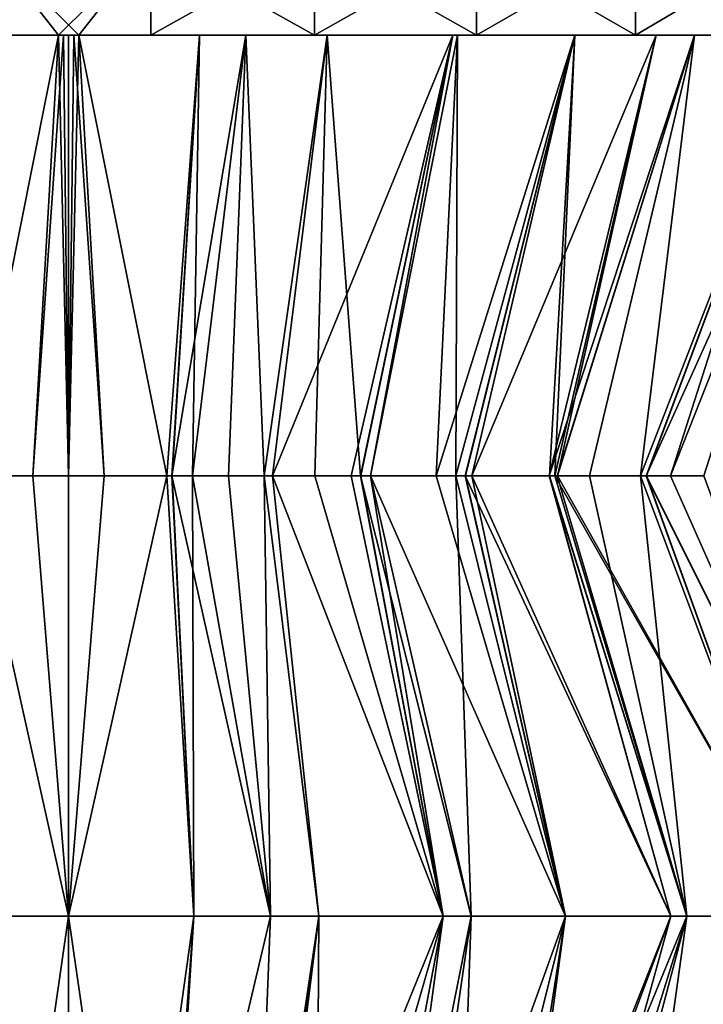
# Model space of a CAD drawing. Extents: x -30 to 30, y -35 to 0.
# Drawn here: x -0.1 to 1.8, y -13.4 to -10.6 of the extents above; entities that cross this region are included whole.
import ezdxf

# ---------------------------------------------------------------- set-up
doc = ezdxf.new("R2010")
doc.units = 0
doc.header["$MEASUREMENT"] = 0
doc.layers.add('L1', color=7, linetype='Continuous')

msp = doc.modelspace()

# ---------------------------------------------------------------- linework, layer by layer
at = {"layer": 'L1', "color": 7}
for points in [[(-0.233337, -10.4, 22.99294), (-0.233337, -10.66, 22.99294), (-0.028963, -10.66, 22.99782)], [(-0.233337, -10.4, 22.99294), (-0.028963, -10.66, 22.99782), (0.233337, -10.4, 22.99294)], [(0.233337, -10.4, -22.99294), (0.028963, -10.66, -22.99782), (-0.233337, -10.4, -22.99294)], [(-0.233337, -10.4, -22.99294), (0.028963, -10.66, -22.99782), (-0.028963, -10.66, -22.99782)], [(-0.028963, -10.66, -22.99782), (-0.233337, -10.66, -22.99294), (-0.233337, -10.4, -22.99294)], [(0.233337, -10.4, 22.99294), (-0.028963, -10.66, 22.99782), (0.028963, -10.66, 22.99782)], [(0.028963, -10.66, 22.99782), (0.233337, -10.66, 22.99294), (0.233337, -10.4, 22.99294)], [(0.233337, -10.4, -22.99294), (0.233337, -10.66, -22.99294), (0.028963, -10.66, -22.99782)], [(0.233337, -10.4, 22.99294), (0.233337, -10.66, 22.99294), (0.69833, -10.66, 22.95336)], [(0.233337, -10.4, 22.99294), (0.69833, -10.66, 22.95336), (0.69833, -10.4, 22.95336)], [(0.69833, -10.4, -22.95336), (0.69833, -10.66, -22.95336), (0.233337, -10.66, -22.99294)], [(0.69833, -10.4, -22.95336), (0.233337, -10.66, -22.99294), (0.233337, -10.4, -22.99294)], [(0.69833, -10.4, 22.95336), (0.69833, -10.66, 22.95336), (1.158292, -10.66, 22.87449)], [(0.69833, -10.4, 22.95336), (1.158292, -10.66, 22.87449), (1.158292, -10.4, 22.87449)], [(1.158292, -10.4, -22.87449), (1.158292, -10.66, -22.87449), (0.69833, -10.66, -22.95336)], [(1.158292, -10.4, -22.87449), (0.69833, -10.66, -22.95336), (0.69833, -10.4, -22.95336)], [(1.158292, -10.4, 22.87449), (1.158292, -10.66, 22.87449), (1.609908, -10.66, 22.7569)], [(1.158292, -10.4, 22.87449), (1.609908, -10.66, 22.7569), (1.609908, -10.4, 22.7569)], [(1.609908, -10.4, -22.7569), (1.609908, -10.66, -22.7569), (1.158292, -10.66, -22.87449)], [(1.609908, -10.4, -22.7569), (1.158292, -10.66, -22.87449), (1.158292, -10.4, -22.87449)], [(1.609908, -10.4, 22.7569), (1.609908, -10.66, 22.7569), (2.049925, -10.66, 22.60143)], [(1.609908, -10.4, 22.7569), (2.049925, -10.66, 22.60143), (2.049925, -10.4, 22.60143)], [(2.049925, -10.4, -22.60143), (2.049925, -10.66, -22.60143), (1.609908, -10.66, -22.7569)], [(2.049925, -10.4, -22.60143), (1.609908, -10.66, -22.7569), (1.609908, -10.4, -22.7569)], [(-0.028963, -10.66, -22.99782), (-0.278756, -11.91, -21.73717), (-0.371303, -10.66, -22.9615)], [(-0.278897, -11.91, 21.73845), (-0.028963, -10.66, 22.99782), (-0.371303, -10.66, 22.9615)], [(-0.028963, -10.66, 22.99782), (-0.233337, -10.66, 22.99294), (-0.371303, -10.66, 22.9615)], [(-0.233337, -10.66, -22.99294), (-0.028963, -10.66, -22.99782), (-0.371303, -10.66, -22.9615)], [(0, -11.91, 21.75), (-0.028963, -10.66, 22.99782), (-0.278897, -11.91, 21.73845)], [(-0.028963, -10.66, -22.99782), (-0.101365, -11.91, -21.74879), (-0.278756, -11.91, -21.73717)], [(-0.014487, -10.66, -22.99892), (0, -11.91184, -21.75185), (-0.101365, -11.91, -21.74879)], [(-0.014487, -10.66, -22.99892), (-0.101365, -11.91, -21.74879), (-0.028963, -10.66, -22.99782)], [(0.014487, -10.66, -22.99892), (-0.014487, -10.66, -22.99892), (-0.028963, -10.66, -22.99782)], [(0.014487, -10.66, -22.99892), (-0.028963, -10.66, -22.99782), (0.028963, -10.66, -22.99782)], [(-0.014487, -10.66, 22.99892), (0.028963, -10.66, 22.99782), (-0.028963, -10.66, 22.99782)], [(0, -11.91, 21.75), (-0.014487, -10.66, 22.99892), (-0.028963, -10.66, 22.99782)], [(0, -10.66, -23), (-0.014487, -10.66, -22.99892), (0.014487, -10.66, -22.99892)], [(0, -10.66, 23), (0.014487, -10.66, 22.99892), (-0.014487, -10.66, 22.99892)], [(-0.014487, -10.66, 22.99892), (0.014487, -10.66, 22.99892), (0.028963, -10.66, 22.99782)], [(0, -10.66, -23), (0, -11.91184, -21.75185), (-0.014487, -10.66, -22.99892)], [(0, -10.66, 23), (-0.014487, -10.66, 22.99892), (0, -11.91, 21.75)], [(0, -10.66, 23), (0, -11.91, 21.75), (0.014487, -10.66, 22.99892)], [(0.014487, -10.66, 22.99892), (0, -11.91, 21.75), (0.101365, -11.91, 21.74879)], [(0, -10.66, -23), (0.014487, -10.66, -22.99892), (0, -11.91184, -21.75185)], [(0, -11.91184, -21.75185), (0.014487, -10.66, -22.99892), (0.028963, -10.66, -22.99782)], [(0, -11.91184, -21.75185), (0.028963, -10.66, -22.99782), (0.278909, -11.91038, -21.73883)], [(0.014487, -10.66, 22.99892), (0.101365, -11.91, 21.74879), (0.028963, -10.66, 22.99782)], [(0.028963, -10.66, 22.99782), (0.101365, -11.91, 21.74879), (0.278756, -11.91, 21.73717)], [(0.028963, -10.66, 22.99782), (0.278756, -11.91, 21.73717), (0.371303, -10.66, 22.9615)], [(0.278909, -11.91038, -21.73883), (0.028963, -10.66, -22.99782), (0.371303, -10.66, -22.9615)], [(0.028963, -10.66, -22.99782), (0.233337, -10.66, -22.99294), (0.371303, -10.66, -22.9615)], [(0.233337, -10.66, 22.99294), (0.028963, -10.66, 22.99782), (0.371303, -10.66, 22.9615)], [(0.371303, -10.66, -22.9615), (0.233337, -10.66, -22.99294), (0.69833, -10.66, -22.95336)], [(0.233337, -10.66, 22.99294), (0.371303, -10.66, 22.9615), (0.69833, -10.66, 22.95336)], [(0.371303, -10.66, 22.9615), (0.278756, -11.91, 21.73717), (0.29353, -11.91, 21.7362)], [(0.278909, -11.91038, -21.73883), (0.371303, -10.66, -22.9615), (0.293702, -11.9103, -21.73814)], [(0.371303, -10.66, 22.9615), (0.29353, -11.91, 21.7362), (0.503206, -10.66, 22.9475)], [(0.503206, -10.66, 22.9475), (0.29353, -11.91, 21.7362), (0.453737, -11.91, 21.72571)], [(0.293702, -11.9103, -21.73814), (0.371303, -10.66, -22.9615), (0.351447, -11.91, -21.73544)], [(0.351447, -11.91, -21.73544), (0.371303, -10.66, -22.9615), (0.503206, -10.66, -22.9475)], [(0.351447, -11.91, -21.73544), (0.503206, -10.66, -22.9475), (0.555466, -11.91, -21.71)], [(0.371303, -10.66, -22.9615), (0.69833, -10.66, -22.95336), (0.503206, -10.66, -22.9475)], [(0.371303, -10.66, 22.9615), (0.503206, -10.66, 22.9475), (0.69833, -10.66, 22.95336)], [(0.503206, -10.66, 22.9475), (0.453737, -11.91, 21.72571), (0.555454, -11.91, 21.7105)], [(0.503206, -10.66, 22.9475), (0.555454, -11.91, 21.7105), (0.734244, -10.66, 22.90679)], [(0.555466, -11.91, -21.71), (0.503206, -10.66, -22.9475), (0.734244, -10.66, -22.90679)], [(0.69833, -10.66, -22.95336), (0.734244, -10.66, -22.90679), (0.503206, -10.66, -22.9475)], [(0.69833, -10.66, 22.95336), (0.503206, -10.66, 22.9475), (0.734244, -10.66, 22.90679)], [(0.734244, -10.66, 22.90679), (0.555454, -11.91, 21.7105), (0.579261, -11.91, 21.70694)], [(0.555466, -11.91, -21.71), (0.734244, -10.66, -22.90679), (0.579353, -11.91, -21.70702)], [(0.734244, -10.66, 22.90679), (0.579261, -11.91, 21.70694), (1.090829, -10.66, 22.84396)], [(1.090829, -10.66, 22.84396), (0.579261, -11.91, 21.70694), (0.802425, -11.91, 21.67356)], [(0.734244, -10.66, -22.90679), (0.699462, -11.91, -21.69205), (0.579353, -11.91, -21.70702)], [(1.158292, -10.66, -22.87449), (1.090829, -10.66, -22.84396), (0.69833, -10.66, -22.95336)], [(0.69833, -10.66, -22.95336), (1.090829, -10.66, -22.84396), (0.734244, -10.66, -22.90679)], [(0.69833, -10.66, 22.95336), (0.734244, -10.66, 22.90679), (1.158292, -10.66, 22.87449)], [(0.734244, -10.66, -22.90679), (0.82915, -11.91, -21.66485), (0.699462, -11.91, -21.69205)], [(1.090829, -10.66, -22.84396), (0.82915, -11.91, -21.66485), (0.734244, -10.66, -22.90679)], [(1.158292, -10.66, 22.87449), (0.734244, -10.66, 22.90679), (1.090829, -10.66, 22.84396)], [(1.090829, -10.66, 22.84396), (0.802425, -11.91, 21.67356), (0.829606, -11.91, 21.66715)], [(1.090829, -10.66, -22.84396), (0.856852, -11.91, -21.65904), (0.82915, -11.91, -21.66485)], [(0.829606, -11.91, 21.66715), (0.857137, -11.91, 21.66067), (1.090829, -10.66, 22.84396)], [(1.1044, -10.66, -22.84157), (1.043289, -11.91, -21.61995), (0.856852, -11.91, -21.65904)], [(1.1044, -10.66, -22.84157), (0.856852, -11.91, -21.65904), (1.090829, -10.66, -22.84396)], [(1.090829, -10.66, 22.84396), (0.857137, -11.91, 21.66067), (1.1044, -10.66, 22.84157)], [(1.1044, -10.66, 22.84157), (0.857137, -11.91, 21.66067), (1.099595, -11.91, 21.60355)], [(1.437217, -10.66, -22.75494), (1.099403, -11.91, -21.60324), (1.043289, -11.91, -21.61995)], [(1.437217, -10.66, -22.75494), (1.043289, -11.91, -21.61995), (1.1044, -10.66, -22.84157)], [(1.158292, -10.66, -22.87449), (1.1044, -10.66, -22.84157), (1.090829, -10.66, -22.84396)], [(1.158292, -10.66, 22.87449), (1.090829, -10.66, 22.84396), (1.1044, -10.66, 22.84157)], [(1.126348, -11.91, -21.59522), (1.099403, -11.91, -21.60324), (1.437217, -10.66, -22.75494)], [(1.1044, -10.66, 22.84157), (1.099595, -11.91, 21.60355), (1.437217, -10.66, 22.75494)], [(1.437217, -10.66, 22.75494), (1.099595, -11.91, 21.60355), (1.126947, -11.91, 21.5971)], [(1.437217, -10.66, -22.75494), (1.1044, -10.66, -22.84157), (1.158292, -10.66, -22.87449)], [(1.437217, -10.66, 22.75494), (1.158292, -10.66, 22.87449), (1.1044, -10.66, 22.84157)], [(1.437217, -10.66, -22.75494), (1.365243, -11.91, -21.52408), (1.126348, -11.91, -21.59522)], [(1.437217, -10.66, 22.75494), (1.126947, -11.91, 21.5971), (1.145013, -11.91, 21.59285)], [(1.437217, -10.66, 22.75494), (1.145013, -11.91, 21.59285), (1.668179, -10.66, 22.69481)], [(1.668179, -10.66, 22.69481), (1.145013, -11.91, 21.59285), (1.364412, -11.91, 21.52157)], [(1.609908, -10.66, -22.7569), (1.437217, -10.66, -22.75494), (1.158292, -10.66, -22.87449)], [(1.609908, -10.66, 22.7569), (1.158292, -10.66, 22.87449), (1.437217, -10.66, 22.75494)], [(1.668179, -10.66, 22.69481), (1.364412, -11.91, 21.52157), (1.777187, -10.66, 22.65674)], [(1.777187, -10.66, 22.65674), (1.364412, -11.91, 21.52157), (1.387535, -11.91, 21.51406)], [(1.437217, -10.66, -22.75494), (1.380596, -11.91, -21.51951), (1.365243, -11.91, -21.52408)], [(1.668179, -10.66, -22.69481), (1.388289, -11.91, -21.5165), (1.380596, -11.91, -21.51951)], [(1.668179, -10.66, -22.69481), (1.380596, -11.91, -21.51951), (1.437217, -10.66, -22.75494)], [(1.777187, -10.66, 22.65674), (1.387535, -11.91, 21.51406), (1.479148, -11.91, 21.48429)], [(1.777187, -10.66, -22.65674), (1.6243, -11.91, -21.42433), (1.388289, -11.91, -21.5165)], [(1.777187, -10.66, -22.65674), (1.388289, -11.91, -21.5165), (1.668179, -10.66, -22.69481)], [(1.609908, -10.66, -22.7569), (1.668179, -10.66, -22.69481), (1.437217, -10.66, -22.75494)], [(1.437217, -10.66, 22.75494), (1.668179, -10.66, 22.69481), (1.609908, -10.66, 22.7569)], [(1.623928, -11.91, 21.42362), (1.777187, -10.66, 22.65674), (1.479148, -11.91, 21.48429)], [(1.777187, -10.66, -22.65674), (1.609908, -10.66, -22.7569), (2.049925, -10.66, -22.60143)], [(1.777187, -10.66, -22.65674), (1.668179, -10.66, -22.69481), (1.609908, -10.66, -22.7569)], [(1.609908, -10.66, 22.7569), (1.668179, -10.66, 22.69481), (1.777187, -10.66, 22.65674)], [(1.609908, -10.66, 22.7569), (1.777187, -10.66, 22.65674), (2.049925, -10.66, 22.60143)], [(1.640292, -11.91, 21.41676), (2.109124, -10.66, 22.54082), (1.623928, -11.91, 21.42362)], [(1.623928, -11.91, 21.42362), (2.109124, -10.66, 22.54082), (1.777187, -10.66, 22.65674)], [(2.109124, -10.66, -22.54082), (1.6243, -11.91, -21.42433), (1.777187, -10.66, -22.65674)], [(2.109124, -10.66, -22.54082), (1.640833, -11.91, -21.41787), (1.6243, -11.91, -21.42433)], [(1.803576, -11.91, 21.34833), (2.203609, -10.66, 22.50782), (1.640292, -11.91, 21.41676)], [(1.640292, -11.91, 21.41676), (2.203609, -10.66, 22.50782), (2.109124, -10.66, 22.54082)], [(2.109124, -10.66, -22.54082), (1.708987, -11.91, -21.39125), (1.640833, -11.91, -21.41787)], [(2.203609, -10.66, -22.50782), (1.803576, -11.91, -21.34833), (1.708987, -11.91, -21.39125)], [(2.203609, -10.66, -22.50782), (1.708987, -11.91, -21.39125), (2.109124, -10.66, -22.54082)], [(2.049925, -10.66, -22.60143), (2.109124, -10.66, -22.54082), (1.777187, -10.66, -22.65674)], [(2.049925, -10.66, 22.60143), (1.777187, -10.66, 22.65674), (2.109124, -10.66, 22.54082)], [(-0.278756, -11.91, -21.73717), (0, -13.16, -23), (-0.356029, -13.16, -22.96429)], [(-0.278897, -11.91, 21.73845), (-0.356029, -13.16, 22.96429), (0, -13.16, 23)], [(-0.278897, -11.91, 21.73845), (0, -13.16, 23), (0, -11.91, 21.75)], [(-0.101365, -11.91, -21.74879), (0, -13.16, -23), (-0.278756, -11.91, -21.73717)], [(-0.101365, -11.91, -21.74879), (0, -11.91184, -21.75185), (0, -13.16, -23)], [(0.101365, -11.91, 21.74879), (0, -11.91, 21.75), (0, -13.16, 23)], [(0.101365, -11.91, 21.74879), (0, -13.16, 23), (0.278756, -11.91, 21.73717)], [(0.278756, -11.91, 21.73717), (0, -13.16, 23), (0.356029, -13.16, 22.96429)], [(0.278909, -11.91038, -21.73883), (0.356029, -13.16, -22.96429), (0, -13.16, -23)], [(0.278909, -11.91038, -21.73883), (0, -13.16, -23), (0, -11.91184, -21.75185)], [(0.278756, -11.91, 21.73717), (0.356029, -13.16, 22.96429), (0.29353, -11.91, 21.7362)], [(0.293702, -11.9103, -21.73814), (0.356029, -13.16, -22.96429), (0.278909, -11.91038, -21.73883)], [(0.29353, -11.91, 21.7362), (0.356029, -13.16, 22.96429), (0.573308, -13.16, 22.9425)], [(0.29353, -11.91, 21.7362), (0.573308, -13.16, 22.9425), (0.453737, -11.91, 21.72571)], [(0.293702, -11.9103, -21.73814), (0.351447, -11.91, -21.73544), (0.356029, -13.16, -22.96429)], [(0.356029, -13.16, -22.96429), (0.351447, -11.91, -21.73544), (0.573308, -13.16, -22.9425)], [(0.573308, -13.16, -22.9425), (0.351447, -11.91, -21.73544), (0.555466, -11.91, -21.71)], [(0.453737, -11.91, 21.72571), (0.573308, -13.16, 22.9425), (0.555454, -11.91, 21.7105)], [(0.555454, -11.91, 21.7105), (0.573308, -13.16, 22.9425), (0.710729, -13.16, 22.91721)], [(0.555454, -11.91, 21.7105), (0.710729, -13.16, 22.91721), (0.579261, -11.91, 21.70694)], [(0.573308, -13.16, -22.9425), (0.555466, -11.91, -21.71), (0.710729, -13.16, -22.91721)], [(0.710729, -13.16, -22.91721), (0.555466, -11.91, -21.71), (0.579353, -11.91, -21.70702)], [(0.579261, -11.91, 21.70694), (0.710729, -13.16, 22.91721), (1.063263, -13.16, 22.85232)], [(0.579261, -11.91, 21.70694), (1.063263, -13.16, 22.85232), (0.802425, -11.91, 21.67356)], [(0.710729, -13.16, -22.91721), (0.579353, -11.91, -21.70702), (1.063263, -13.16, -22.85232)], [(1.063263, -13.16, -22.85232), (0.579353, -11.91, -21.70702), (0.699462, -11.91, -21.69205)], [(1.063263, -13.16, -22.85232), (0.699462, -11.91, -21.69205), (0.82915, -11.91, -21.66485)], [(1.063263, -13.16, 22.85232), (0.829606, -11.91, 21.66715), (0.802425, -11.91, 21.67356)], [(1.063263, -13.16, -22.85232), (0.82915, -11.91, -21.66485), (1.142852, -13.16, -22.83767)], [(1.142852, -13.16, -22.83767), (0.82915, -11.91, -21.66485), (0.856852, -11.91, -21.65904)], [(1.063263, -13.16, 22.85232), (0.857137, -11.91, 21.66067), (0.829606, -11.91, 21.66715)], [(1.142852, -13.16, -22.83767), (0.856852, -11.91, -21.65904), (1.410798, -13.16, -22.76522)], [(1.410798, -13.16, -22.76522), (0.856852, -11.91, -21.65904), (1.043289, -11.91, -21.61995)], [(1.142852, -13.16, 22.83767), (1.099595, -11.91, 21.60355), (0.857137, -11.91, 21.66067)], [(1.142852, -13.16, 22.83767), (0.857137, -11.91, 21.66067), (1.063263, -13.16, 22.85232)], [(1.410798, -13.16, -22.76522), (1.043289, -11.91, -21.61995), (1.099403, -11.91, -21.60324)], [(1.410798, -13.16, -22.76522), (1.099403, -11.91, -21.60324), (1.126348, -11.91, -21.59522)], [(1.410798, -13.16, 22.76522), (1.126947, -11.91, 21.5971), (1.099595, -11.91, 21.60355)], [(1.410798, -13.16, 22.76522), (1.099595, -11.91, 21.60355), (1.142852, -13.16, 22.83767)], [(1.410798, -13.16, -22.76522), (1.126348, -11.91, -21.59522), (1.709811, -13.16, -22.68438)], [(1.709811, -13.16, -22.68438), (1.126348, -11.91, -21.59522), (1.365243, -11.91, -21.52408)], [(1.145013, -11.91, 21.59285), (1.126947, -11.91, 21.5971), (1.410798, -13.16, 22.76522)], [(1.709811, -13.16, 22.68438), (1.364412, -11.91, 21.52157), (1.145013, -11.91, 21.59285)], [(1.709811, -13.16, 22.68438), (1.145013, -11.91, 21.59285), (1.410798, -13.16, 22.76522)], [(1.387535, -11.91, 21.51406), (1.364412, -11.91, 21.52157), (1.755665, -13.16, 22.6678)], [(1.755665, -13.16, 22.6678), (1.364412, -11.91, 21.52157), (1.709811, -13.16, 22.68438)], [(1.709811, -13.16, -22.68438), (1.365243, -11.91, -21.52408), (1.755665, -13.16, -22.6678)], [(1.755665, -13.16, -22.6678), (1.365243, -11.91, -21.52408), (1.380596, -11.91, -21.51951)], [(1.755665, -13.16, -22.6678), (1.380596, -11.91, -21.51951), (2.092761, -13.16, -22.54595)], [(2.092761, -13.16, -22.54595), (1.380596, -11.91, -21.51951), (1.388289, -11.91, -21.5165)], [(1.755665, -13.16, 22.6678), (1.479148, -11.91, 21.48429), (1.387535, -11.91, 21.51406)], [(2.092761, -13.16, -22.54595), (1.388289, -11.91, -21.5165), (1.6243, -11.91, -21.42433)], [(1.755665, -13.16, 22.6678), (1.623928, -11.91, 21.42362), (1.479148, -11.91, 21.48429)], [(2.092761, -13.16, 22.54595), (1.640292, -11.91, 21.41676), (1.623928, -11.91, 21.42362)], [(2.092761, -13.16, 22.54595), (1.623928, -11.91, 21.42362), (1.755665, -13.16, 22.6678)], [(2.092761, -13.16, -22.54595), (1.6243, -11.91, -21.42433), (1.640833, -11.91, -21.41787)], [(2.264369, -13.16, 22.48392), (1.640292, -11.91, 21.41676), (2.092761, -13.16, 22.54595)], [(2.264369, -13.16, 22.48392), (1.803576, -11.91, 21.34833), (1.640292, -11.91, 21.41676)], [(2.092761, -13.16, -22.54595), (1.640833, -11.91, -21.41787), (2.264369, -13.16, -22.48392)], [(1.640833, -11.91, -21.41787), (1.708987, -11.91, -21.39125), (2.264369, -13.16, -22.48392)], [(2.264369, -13.16, -22.48392), (1.708987, -11.91, -21.39125), (1.803576, -11.91, -21.34833)], [(-0.180052, -14.4099, -21.74443), (-0.356029, -13.16, -22.96429), (0, -13.16, -23)], [(-0.180052, -14.4099, 21.74443), (0, -13.16, 23), (-0.356029, -13.16, 22.96429)], [(-0.180052, -14.4099, -21.74443), (0, -13.16, -23), (0, -14.41, -21.75)], [(0, -14.41, 21.75), (0, -13.16, 23), (-0.180052, -14.4099, 21.74443)], [(0.180052, -14.4099, 21.74443), (0.356029, -13.16, 22.96429), (0, -13.16, 23)], [(0.180052, -14.4099, 21.74443), (0, -13.16, 23), (0, -14.41, 21.75)], [(0, -14.41, -21.75), (0, -13.16, -23), (0.180052, -14.4099, -21.74443)], [(0.180052, -14.4099, -21.74443), (0, -13.16, -23), (0.356029, -13.16, -22.96429)], [(0.262875, -14.40986, 21.74186), (0.356029, -13.16, 22.96429), (0.180052, -14.4099, 21.74443)], [(0.356029, -13.16, -22.96429), (0.262875, -14.40986, -21.74186), (0.180052, -14.4099, -21.74443)], [(0.262875, -14.40986, 21.74186), (0.277898, -14.40984, 21.74046), (0.356029, -13.16, 22.96429)], [(0.356029, -13.16, -22.96429), (0.277898, -14.40984, -21.74046), (0.262875, -14.40986, -21.74186)], [(0.356029, -13.16, 22.96429), (0.277898, -14.40984, 21.74046), (0.573308, -13.16, 22.9425)], [(0.573308, -13.16, 22.9425), (0.277898, -14.40984, 21.74046), (0.524283, -14.40956, 21.71754)], [(0.573308, -13.16, -22.9425), (0.524283, -14.40956, -21.71754), (0.277898, -14.40984, -21.74046)], [(0.573308, -13.16, -22.9425), (0.277898, -14.40984, -21.74046), (0.356029, -13.16, -22.96429)], [(0.573308, -13.16, 22.9425), (0.524283, -14.40956, 21.71754), (0.710729, -13.16, 22.91721)], [(0.710729, -13.16, 22.91721), (0.524283, -14.40956, 21.71754), (0.538982, -14.40954, 21.71539)], [(0.538982, -14.40954, -21.71539), (0.524283, -14.40956, -21.71754), (0.710729, -13.16, -22.91721)], [(0.710729, -13.16, -22.91721), (0.524283, -14.40956, -21.71754), (0.573308, -13.16, -22.9425)], [(0.710729, -13.16, 22.91721), (0.538982, -14.40954, 21.71539), (0.554609, -14.40953, 21.71311)], [(0.710729, -13.16, -22.91721), (0.554609, -14.40953, -21.71311), (0.538982, -14.40954, -21.71539)], [(0.710729, -13.16, 22.91721), (0.554609, -14.40953, 21.71311), (1.063263, -13.16, 22.85232)], [(1.063263, -13.16, 22.85232), (0.554609, -14.40953, 21.71311), (0.703373, -14.40936, 21.69139)], [(0.710729, -13.16, -22.91721), (0.703373, -14.40936, -21.69139), (0.554609, -14.40953, -21.71311)], [(1.063263, -13.16, 22.85232), (0.703373, -14.40936, 21.69139), (0.828697, -14.40927, 21.66635)], [(1.063263, -13.16, -22.85232), (0.703373, -14.40936, -21.69139), (0.710729, -13.16, -22.91721)], [(1.063263, -13.16, -22.85232), (0.828697, -14.40927, -21.66635), (0.703373, -14.40936, -21.69139)], [(0.893761, -14.40922, 21.65335), (1.063263, -13.16, 22.85232), (0.828697, -14.40927, 21.66635)], [(1.063263, -13.16, -22.85232), (0.893761, -14.40922, -21.65335), (0.828697, -14.40927, -21.66635)], [(0.961344, -14.40917, 21.63984), (1.142852, -13.16, 22.83767), (0.893761, -14.40922, 21.65335)], [(0.893761, -14.40922, 21.65335), (1.142852, -13.16, 22.83767), (1.063263, -13.16, 22.85232)], [(1.142852, -13.16, -22.83767), (0.961344, -14.40917, -21.63984), (0.893761, -14.40922, -21.65335)], [(1.142852, -13.16, -22.83767), (0.893761, -14.40922, -21.65335), (1.063263, -13.16, -22.85232)], [(1.099466, -14.40917, 21.60324), (1.410798, -13.16, 22.76522), (0.961344, -14.40917, 21.63984)], [(0.961344, -14.40917, 21.63984), (1.410798, -13.16, 22.76522), (1.142852, -13.16, 22.83767)], [(1.099466, -14.40917, -21.60324), (0.961344, -14.40917, -21.63984), (1.142852, -13.16, -22.83767)], [(1.215103, -14.40916, 21.57259), (1.410798, -13.16, 22.76522), (1.099466, -14.40917, 21.60324)], [(1.142852, -13.16, -22.83767), (1.410798, -13.16, -22.76522), (1.099466, -14.40917, -21.60324)], [(1.410798, -13.16, -22.76522), (1.215103, -14.40916, -21.57259), (1.099466, -14.40917, -21.60324)], [(1.24249, -14.40918, 21.56364), (1.709811, -13.16, 22.68438), (1.215103, -14.40916, 21.57259)], [(1.215103, -14.40916, 21.57259), (1.709811, -13.16, 22.68438), (1.410798, -13.16, 22.76522)], [(1.410798, -13.16, -22.76522), (1.24249, -14.40918, -21.56364), (1.215103, -14.40916, -21.57259)], [(1.36579, -14.40926, 21.52332), (1.755665, -13.16, 22.6678), (1.24249, -14.40918, 21.56364)], [(1.24249, -14.40918, 21.56364), (1.755665, -13.16, 22.6678), (1.709811, -13.16, 22.68438)], [(1.709811, -13.16, -22.68438), (1.36579, -14.40926, -21.52332), (1.24249, -14.40918, -21.56364)], [(1.709811, -13.16, -22.68438), (1.24249, -14.40918, -21.56364), (1.410798, -13.16, -22.76522)], [(1.36579, -14.40926, 21.52332), (1.425561, -14.4093, 21.50378), (1.755665, -13.16, 22.6678)], [(1.755665, -13.16, -22.6678), (1.36579, -14.40926, -21.52332), (1.709811, -13.16, -22.68438)], [(1.755665, -13.16, -22.6678), (1.425561, -14.4093, -21.50378), (1.36579, -14.40926, -21.52332)], [(1.755665, -13.16, 22.6678), (1.425561, -14.4093, 21.50378), (1.581703, -14.40948, 21.44268)], [(1.755665, -13.16, -22.6678), (1.581703, -14.40948, -21.44268), (1.425561, -14.4093, -21.50378)], [(1.755665, -13.16, 22.6678), (1.581703, -14.40948, 21.44268), (2.092761, -13.16, 22.54595)], [(2.092761, -13.16, 22.54595), (1.581703, -14.40948, 21.44268), (1.626008, -14.40953, 21.42534)], [(2.092761, -13.16, -22.54595), (1.581703, -14.40948, -21.44268), (1.755665, -13.16, -22.6678)], [(2.092761, -13.16, -22.54595), (1.626008, -14.40953, -21.42534), (1.581703, -14.40948, -21.44268)], [(2.092761, -13.16, 22.54595), (1.626008, -14.40953, 21.42534), (1.670582, -14.40958, 21.4079)], [(2.092761, -13.16, -22.54595), (1.670582, -14.40958, -21.4079), (1.626008, -14.40953, -21.42534)], [(2.092761, -13.16, 22.54595), (1.670582, -14.40958, 21.4079), (2.264369, -13.16, 22.48392)], [(2.264369, -13.16, 22.48392), (1.670582, -14.40958, 21.4079), (1.879381, -14.40984, 21.3109)], [(2.264369, -13.16, -22.48392), (1.879381, -14.40984, -21.3109), (1.670582, -14.40958, -21.4079)], [(2.264369, -13.16, -22.48392), (1.670582, -14.40958, -21.4079), (2.092761, -13.16, -22.54595)]]:
    msp.add_3dface(points, dxfattribs=at)

doc.saveas('drawing.dxf')
